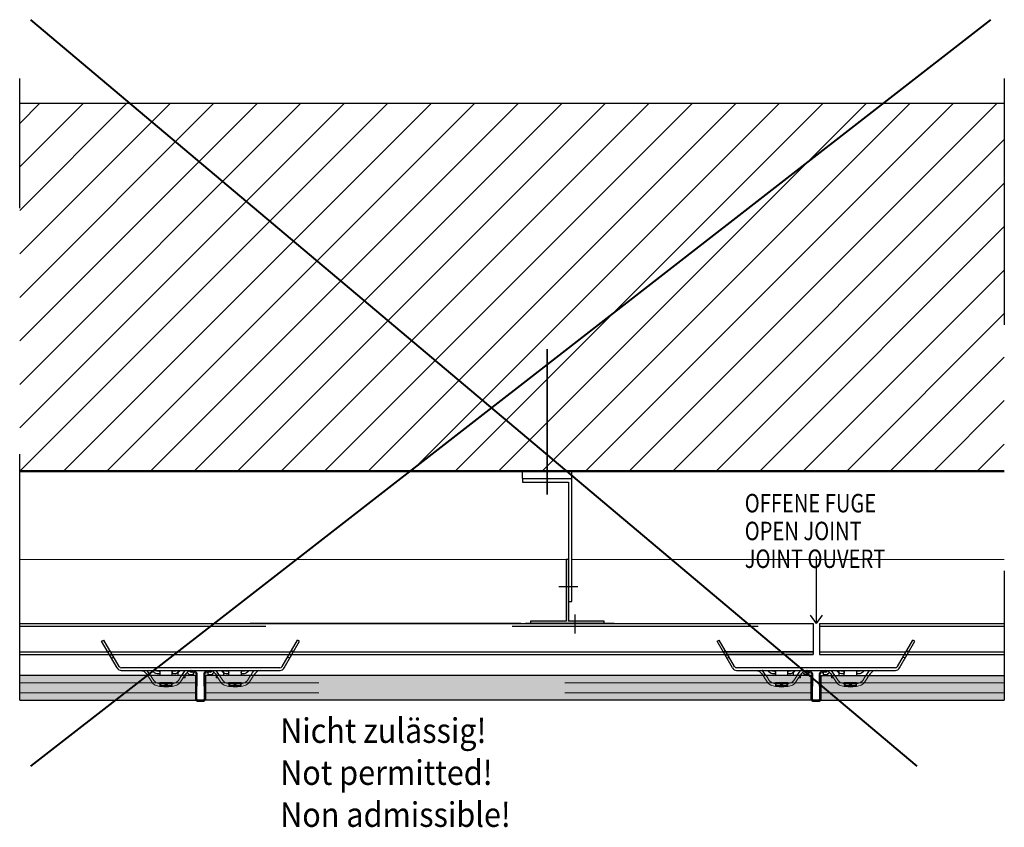
# Model space of a CAD drawing. Units: metres. Extents: x -3.5 to 19, y -4 to -2.5.
# Drawn here: x 1.3 to 1.7, y -3.8 to -3.4 of the extents above; entities that cross this region are included whole.
import ezdxf

# ---------------------------------------------------------------- set-up
doc = ezdxf.new("R2010")
doc.units = ezdxf.units.M
for name, pattern in [('AUSGEZOGEN', [0]), ('STRICHLINIE_S4', [0.04, 0.03, -0.01]), ('STRICHPUNKT2_S5', [0.049999999999999996, 0.035, -0.005, 0.005, -0.005]), ('VERDECKT2_S2', [0.015, 0.01, -0.005])]:
    doc.linetypes.add(name, pattern=pattern)
doc.layers.add('XR$4$TB_503_1', color=7, linetype='AUSGEZOGEN')
doc.styles.add('ARIAL', font='ARIAL.TTF')

# ---------------------------------------------------------------- blocks, each defined once
blk = doc.blocks.new('COMPLEXOBJECT_10')
at = {"layer": 'XR$4$TB_503_1', "color": 7, "linetype": 'AUSGEZOGEN', "lineweight": -3, "transparency": 33554687}
for p, q in [((1.397436375952805, -3.702773732886518), (1.397328416652631, -3.703158888425885)), ((1.397328416652631, -3.703158888425885), (1.399397402508761, -3.703738826249106)), ((1.399505361808935, -3.703353670709738), (1.397436375952805, -3.702773732886518)), ((1.405436375952805, -3.702773732886518), (1.403367390096676, -3.703353670709738)), ((1.40347534939685, -3.703738826249106), (1.405544335252981, -3.703158888425885)), ((1.405544335252981, -3.703158888425885), (1.405436375952805, -3.702773732886518)), ((1.399689416814181, -3.704128576875786), (1.399570672315, -3.714464542711892)), ((1.399970645920596, -3.714469137799205), (1.400089390419775, -3.7041331719631)), ((1.402783361485836, -3.7041331719631), (1.402902105985021, -3.714469137799205)), ((1.403302079590611, -3.714464542711892), (1.40318333509143, -3.704128576875786)), ((1.402502132379421, -3.714873732886518), (1.40037061952619, -3.714873732886518)), ((1.40037061952619, -3.715273732886518), (1.402502132379421, -3.715273732886518))]:
    blk.add_line(p, q, dxfattribs=at)
at = {"layer": 'XR$4$TB_503_1', "color": 7, "linetype": 'AUSGEZOGEN', "lineweight": 25, "transparency": 33554687}
for p, q in [((1.399440476093238, -3.714800709495712), (1.399440476093238, -3.70480070949577)), ((1.403440476093238, -3.70480070949577), (1.403440476093238, -3.714800709495712))]:
    blk.add_line(p, q, dxfattribs=at)
at = {"layer": 'XR$4$TB_503_1', "color": 7, "linetype": 'AUSGEZOGEN', "lineweight": -3, "transparency": 33554687}
for centre, radius, start, end in [((1.39732187072989, -3.703572470188266), 0.0003999999999999988, 74.34178774853807, 89.34178774894397), ((1.399289443208585, -3.704123981788474), 0.0004000000000000003, 359.3417877485945, 74.34178774850746), ((1.399289443208585, -3.704123981788474), 0.0007999999999999994, 359.3417877484993, 74.34178774863854), ((1.403583308697026, -3.704123981788474), 0.0007999999999999991, 105.6582122513462, 180.6582122515009), ((1.403583308697026, -3.704123981788474), 0.0004000000000000006, 105.6582122514619, 180.6582122514058), ((1.40037061952619, -3.714473732886518), 0.0008000000000000003, 179.3417877484993, 270), ((1.40037061952619, -3.714473732886518), 0.0003999999999999981, 179.3417877484037, 270), ((1.402502132379421, -3.714473732886518), 0.0008000000000000007, 270, 0.6582122515007277), ((1.402502132379421, -3.714473732886518), 0.0004, 270, 0.6582122515963207)]:
    blk.add_arc(centre, radius, start, end, dxfattribs=at)
blk = doc.blocks.new('COMPLEXOBJECT_11')
at = {"layer": 'XR$4$TB_503_1', "color": 7, "linetype": 'AUSGEZOGEN', "lineweight": -3, "transparency": 33554687}
for p, q in [((1.647436375952805, -3.702773732886518), (1.647328416652631, -3.703158888425885)), ((1.647328416652631, -3.703158888425885), (1.649397402508761, -3.703738826249106)), ((1.649505361808935, -3.703353670709738), (1.647436375952805, -3.702773732886518)), ((1.655436375952805, -3.702773732886518), (1.653367390096676, -3.703353670709738)), ((1.65347534939685, -3.703738826249106), (1.655544335252981, -3.703158888425885)), ((1.655544335252981, -3.703158888425885), (1.655436375952805, -3.702773732886518)), ((1.649689416814181, -3.704128576875786), (1.649570672315, -3.714464542711892)), ((1.649970645920596, -3.714469137799205), (1.650089390419775, -3.7041331719631)), ((1.652783361485836, -3.7041331719631), (1.652902105985021, -3.714469137799205)), ((1.653302079590611, -3.714464542711892), (1.65318333509143, -3.704128576875786)), ((1.652502132379421, -3.714873732886518), (1.65037061952619, -3.714873732886518)), ((1.65037061952619, -3.715273732886518), (1.652502132379421, -3.715273732886518))]:
    blk.add_line(p, q, dxfattribs=at)
at = {"layer": 'XR$4$TB_503_1', "color": 7, "linetype": 'AUSGEZOGEN', "lineweight": 25, "transparency": 33554687}
for p, q in [((1.649440476093238, -3.714800709495712), (1.649440476093238, -3.70480070949577)), ((1.653440476093238, -3.70480070949577), (1.653440476093238, -3.714800709495712))]:
    blk.add_line(p, q, dxfattribs=at)
at = {"layer": 'XR$4$TB_503_1', "color": 7, "linetype": 'AUSGEZOGEN', "lineweight": -3, "transparency": 33554687}
for centre, radius, start, end in [((1.64732187072989, -3.703572470188266), 0.0003999999999999988, 74.34178774853807, 89.34178774894397), ((1.649289443208585, -3.704123981788474), 0.0004000000000000003, 359.3417877485945, 74.34178774850746), ((1.649289443208585, -3.704123981788474), 0.0007999999999999994, 359.3417877484993, 74.34178774863854), ((1.653583308697026, -3.704123981788474), 0.0007999999999999991, 105.6582122513462, 180.6582122515009), ((1.653583308697026, -3.704123981788474), 0.0004000000000000006, 105.6582122514619, 180.6582122514058), ((1.65037061952619, -3.714473732886518), 0.0008000000000000003, 179.3417877484993, 270), ((1.65037061952619, -3.714473732886518), 0.0003999999999999981, 179.3417877484037, 270), ((1.652502132379421, -3.714473732886518), 0.0008000000000000007, 270, 0.6582122515007277), ((1.652502132379421, -3.714473732886518), 0.0004, 270, 0.6582122515963207)]:
    blk.add_arc(centre, radius, start, end, dxfattribs=at)

msp = doc.modelspace()

# ---------------------------------------------------------------- hatches: boundary and pattern name
at = {"layer": 'XR$4$TB_503_1', "linetype": 'AUSGEZOGEN', "lineweight": -3, "transparency": 33554687}
h = msp.add_hatch(dxfattribs=at)
h.set_pattern_fill('SCHRAFFUR_2', scale=0.005, angle=315, style=0, pattern_type=2)
h.set_pattern_definition([(44.99999999999999, (0, 0), (-0.01767766952966368, 0.01767766952966369), []), (44.99999999999999, (-0.00883883476483184, 0.008838834764831847), (-0.01767766952966368, 0.01767766952966369), [])])
h.paths.add_polyline_path([(1.327940476093238, -3.621700709758019), (1.727940476093238, -3.621700709758019), (1.727940476093238, -3.472200709758019), (1.327940476093238, -3.472200709758019)], flags=0)
for color, points in [(250, [(1.535440476093238, -3.683700709758019), (1.565440476093228, -3.683700709758019), (1.565440476093228, -3.682700709758019), (1.550940476093238, -3.682700709758019), (1.550940476093238, -3.657700709758019), (1.549940476093238, -3.657700709758019), (1.549940476093238, -3.682700709758019), (1.535440476093238, -3.682700709758019)]), (9, [(1.327940476093238, -3.70480070949577), (1.327940476093238, -3.714800709495712), (1.399440476093238, -3.714800709495712), (1.399440476093238, -3.70480070949577)]), (9, [(1.649440476093238, -3.70480070949577), (1.403440476093238, -3.70480070949577), (1.403440476093238, -3.714800709495712), (1.649440476093238, -3.714800709495712)]), (9, [(1.653440476093238, -3.714800709495712), (1.727940476093238, -3.714800709495712), (1.727940476093238, -3.70480070949577), (1.653440476093238, -3.70480070949577)])]:
    msp.add_hatch(color=color, dxfattribs=at).paths.add_polyline_path(points)

# ---------------------------------------------------------------- linework, layer by layer
at = {"layer": 'XR$4$TB_503_1', "color": 7, "linetype": 'AUSGEZOGEN', "lineweight": 40, "transparency": 33554687}
for p, q in [((1.332362926729488, -3.438228168236242), (1.692362926729488, -3.74165799066451)), ((1.722362926729488, -3.438228168236242), (1.332362926729488, -3.74165799066451))]:
    msp.add_line(p, q, dxfattribs=at)
at = {"layer": 'XR$4$TB_503_1', "color": 7, "linetype": 'STRICHPUNKT2_S5', "lineweight": -3, "transparency": 33554687}
for p, q in [((1.327940476093238, -3.714800709495712), (1.327940476093238, -3.462200709758019)), ((1.727940476093238, -3.462200709758019), (1.727940476093238, -3.714800709495712))]:
    msp.add_line(p, q, dxfattribs=at)
at = {"layer": 'XR$4$TB_503_1', "color": 7, "linetype": 'AUSGEZOGEN', "lineweight": -3, "transparency": 33554687}
for p, q in [((1.327940476093238, -3.472200709758019), (1.727940476093238, -3.472200709758019)), ((1.532190476093238, -3.624700709758019), (1.532190476093238, -3.621700709758019)), ((1.552190476093238, -3.624700709758019), (1.552190476093238, -3.621700709758019)), ((1.532190476093238, -3.624700709758019), (1.532190476093238, -3.626200709758019)), ((1.532190476093238, -3.624700709758019), (1.552190476093238, -3.624700709758019)), ((1.532190476093238, -3.626200709758019), (1.550940476093238, -3.626200709758019)), ((1.550940476093238, -3.626200709758019), (1.550940476093238, -3.664700709758019)), ((1.552190476093238, -3.674700709758019), (1.552190476093238, -3.624700709758019)), ((1.549940476093238, -3.657700709758019), (1.549940476093238, -3.682700709758019)), ((1.550940476093238, -3.657700709758019), (1.549940476093238, -3.657700709758019)), ((1.550940476093238, -3.657700709758019), (1.550940476093238, -3.682700709758019)), ((1.651645192014258, -3.683658741626229), (1.651645192014258, -3.65645874162623)), ((1.554690476093238, -3.668702194840749), (1.546940476093238, -3.668702194840749)), ((1.550940476093238, -3.674700709758019), (1.552190476093238, -3.674700709758019)), ((1.553440476093238, -3.679950709758019), (1.553440476093238, -3.687700709758019)), ((1.327940476093238, -3.683700403792749), (1.650343264569348, -3.683700403792749)), ((1.531511058382808, -3.683700709758019), (1.421511058382808, -3.683700709758019)), ((1.536435980364178, -3.683699885541024), (1.533435081218368, -3.683699885541024)), ((1.535440476093238, -3.682700709758019), (1.535440476093238, -3.683700709758019)), ((1.549940476093238, -3.682700709758019), (1.535440476093238, -3.682700709758019)), ((1.535440476093238, -3.683700709758019), (1.565440476093228, -3.683700709758019)), ((1.538936729652358, -3.683699885541024), (1.536435980364178, -3.683699885541024)), ((1.541937628798168, -3.683699885541024), (1.538936729652358, -3.683699885541024)), ((1.560943323388308, -3.683699885541024), (1.541937628798168, -3.683699885541024)), ((1.565440476093228, -3.682700709758019), (1.550940476093238, -3.682700709758019)), ((1.563944222534118, -3.683699885541024), (1.560943323388308, -3.683699885541024)), ((1.566444971822288, -3.683699885541024), (1.563944222534118, -3.683699885541024)), ((1.565440476093228, -3.683700709758019), (1.565440476093228, -3.682700709758019)), ((1.569445870968108, -3.683699885541024), (1.566444971822288, -3.683699885541024)), ((1.651645192014258, -3.683658741626229), (1.649251574208588, -3.680284451876624)), ((1.650343264569348, -3.683700403792749), (1.650343264569348, -3.696200403792749)), ((1.651645192014258, -3.683658741626229), (1.654038809819918, -3.680284451876624)), ((1.652843264569348, -3.683700403792749), (1.652843264569348, -3.696200403792749)), ((1.652843264569348, -3.683700403792749), (1.727940476093238, -3.683700403792749)), ((1.361234415500508, -3.690870301773827), (1.362100440904288, -3.690370301773827)), ((1.367487192250238, -3.701700428792749), (1.361234415500508, -3.690870301773827)), ((1.368353232087778, -3.701200453792748), (1.362100440904288, -3.690370301773827)), ((1.434525852985888, -3.701200453792748), (1.440778644169378, -3.690370301773827)), ((1.435391892823428, -3.701700428792749), (1.441644669573158, -3.690870301773827)), ((1.441644669573158, -3.690870301773827), (1.440778644169378, -3.690370301773827)), ((1.611234415500508, -3.690870301773827), (1.612100440904288, -3.690370301773827)), ((1.617487192250238, -3.701700428792749), (1.611234415500508, -3.690870301773827)), ((1.618353232087778, -3.701200453792748), (1.612100440904288, -3.690370301773827)), ((1.684525852985888, -3.701200453792748), (1.690778644169378, -3.690370301773827)), ((1.685391892823428, -3.701700428792749), (1.691644669573158, -3.690870301773827)), ((1.691644669573158, -3.690870301773827), (1.690778644169378, -3.690370301773827)), ((1.327940476093238, -3.695200403792749), (1.363734458801778, -3.695200403792749)), ((1.363734415500508, -3.69520042879275), (1.364600440904288, -3.694700428792749)), ((1.364889101605128, -3.695200403792749), (1.437989983468538, -3.695200403792749)), ((1.439144669573158, -3.69520042879275), (1.438278644169378, -3.694700428792749)), ((1.439144626271888, -3.695200403792749), (1.650343264569348, -3.695200403792749)), ((1.613734415500508, -3.69520042879275), (1.614600440904288, -3.694700428792749)), ((1.650343264569348, -3.695200403792749), (1.613734458801778, -3.695200403792749)), ((1.614889101605128, -3.695200403792749), (1.650343264569348, -3.695200403792749)), ((1.652843264569348, -3.695200403792749), (1.687989983468538, -3.695200403792749)), ((1.689144669573158, -3.69520042879275), (1.688278644169378, -3.694700428792749)), ((1.689144626271888, -3.695200403792749), (1.727940476093238, -3.695200403792749)), ((1.327940476093238, -3.696200403792749), (1.364311751335938, -3.696200403792749)), ((1.364609415500508, -3.696715973249372), (1.365475440904288, -3.696215973249372)), ((1.365234415500508, -3.697798505004103), (1.366100440904288, -3.697298505004103)), ((1.365466451874318, -3.696200403792749), (1.437412633199348, -3.696200403792749)), ((1.437644669573158, -3.697798505004103), (1.436778644169378, -3.697298505004103)), ((1.438269669573158, -3.696715973249372), (1.437403644169378, -3.696215973249372)), ((1.438567333737728, -3.696200403792749), (1.650343264569348, -3.696200403792749)), ((1.650343264569348, -3.696200403792749), (1.614311751335938, -3.696200403792749)), ((1.614609415500508, -3.696715973249372), (1.615475440904288, -3.696215973249372)), ((1.615234415500508, -3.697798505004103), (1.616100440904288, -3.697298505004103)), ((1.615466451874318, -3.696200403792749), (1.650343264569348, -3.696200403792749)), ((1.652843264569348, -3.696200403792749), (1.687412633199348, -3.696200403792749)), ((1.687644669573158, -3.697798505004103), (1.686778644169378, -3.697298505004103)), ((1.688269669573158, -3.696715973249372), (1.687403644169378, -3.696215973249372)), ((1.688567333737728, -3.696200403792749), (1.727940476093238, -3.696200403792749)), ((1.368354045072228, -3.701200466292748), (1.368353440807218, -3.701200815165312)), ((1.369172630701298, -3.702699885541023), (1.395190476093238, -3.702699885541023)), ((1.433626120304828, -3.701699885541023), (1.369252964768838, -3.701699885541023)), ((1.383435081218368, -3.702700185256294), (1.386435980364178, -3.702700185256294)), ((1.384939614411828, -3.702741863084919), (1.384939614411828, -3.704900709495753)), ((1.386435980364178, -3.702700185256294), (1.388936729652358, -3.702700185256294)), ((1.388936729652358, -3.702700185256294), (1.391937628798168, -3.702700185256294)), ((1.389939614411828, -3.704900709495753), (1.389939614411828, -3.702741863084919)), ((1.391937628798168, -3.702700185256294), (1.410943323388308, -3.702700185256294)), ((1.392189614411828, -3.702699885541023), (1.392189614411828, -3.704900709495753)), ((1.398564614411828, -3.703450410042748), (1.397576546918348, -3.703450410042748)), ((1.398564614411828, -3.704450709758019), (1.398564614411828, -3.703450410042748)), ((1.404316337774638, -3.703450410042748), (1.404316337774638, -3.704450709758019)), ((1.405304405268118, -3.703450410042748), (1.404316337774638, -3.703450410042748)), ((1.407690476093238, -3.702699885541023), (1.433706454372368, -3.702699885541023)), ((1.410691337774638, -3.702699885541023), (1.410691337774638, -3.704900709495753)), ((1.410943323388308, -3.702700185256294), (1.413944222534118, -3.702700185256294)), ((1.412941337774638, -3.704900709495753), (1.412941337774638, -3.702741863084919)), ((1.413944222534118, -3.702700185256294), (1.416444971822288, -3.702700185256294)), ((1.416444971822288, -3.702700185256294), (1.419445870968108, -3.702700185256294)), ((1.417941337774638, -3.702741863084919), (1.417941337774638, -3.704900709495753)), ((1.434525040001438, -3.701200466292748), (1.434525644266448, -3.701200815165312)), ((1.618354045072228, -3.701200466292748), (1.618353440807218, -3.701200815165312)), ((1.619172630701298, -3.702699885541023), (1.645190476093238, -3.702699885541023)), ((1.683693534859008, -3.701699885541023), (1.619185550214288, -3.701699885541023)), ((1.633435081218368, -3.702700185256294), (1.636435980364178, -3.702700185256294)), ((1.634939614411828, -3.702741863084919), (1.634939614411828, -3.704900709495753)), ((1.636435980364178, -3.702700185256294), (1.638936729652358, -3.702700185256294)), ((1.638936729652358, -3.702700185256294), (1.641937628798168, -3.702700185256294)), ((1.639939614411828, -3.704900709495753), (1.639939614411828, -3.702741863084919)), ((1.641937628798168, -3.702700185256294), (1.660943323388308, -3.702700185256294)), ((1.642189614411828, -3.702699885541023), (1.642189614411828, -3.704900709495753)), ((1.648564614411828, -3.703450410042748), (1.647576546918348, -3.703450410042748)), ((1.648564614411828, -3.704450709758019), (1.648564614411828, -3.703450410042748)), ((1.654316337774638, -3.703450410042748), (1.654316337774638, -3.704450709758019)), ((1.655304405268118, -3.703450410042748), (1.654316337774638, -3.703450410042748)), ((1.657690476093238, -3.702699885541023), (1.683706454372368, -3.702699885541023)), ((1.660691337774638, -3.702699885541023), (1.660691337774638, -3.704900709495753)), ((1.660943323388308, -3.702700185256294), (1.663944222534118, -3.702700185256294)), ((1.662941337774638, -3.704900709495753), (1.662941337774638, -3.702741863084919)), ((1.663944222534118, -3.702700185256294), (1.666444971822288, -3.702700185256294)), ((1.666444971822288, -3.702700185256294), (1.669445870968108, -3.702700185256294)), ((1.667941337774638, -3.702741863084919), (1.667941337774638, -3.704900709495753)), ((1.684525040001438, -3.701200466292748), (1.684525644266448, -3.701200815165312)), ((1.379457505197828, -3.70407845042025), (1.379921764055038, -3.70480070949577)), ((1.395415054961068, -3.70407845042025), (1.394950796103858, -3.70480070949577)), ((1.395188602872798, -3.70480070949577), (1.395188602872798, -3.704504931842854)), ((1.395188602872798, -3.704896620606974), (1.395188602872798, -3.70480070949577)), ((1.397576546918348, -3.704450709758019), (1.398564614411828, -3.704450709758019)), ((1.404316337774638, -3.704450709758019), (1.405304405268118, -3.704450709758019)), ((1.407465897225398, -3.70407845042025), (1.407930156082608, -3.70480070949577)), ((1.407692349313678, -3.704504931842854), (1.407692349313678, -3.704430747578154)), ((1.407692349313678, -3.704504931842854), (1.407692349313678, -3.70480070949577)), ((1.407692349313678, -3.70480070949577), (1.407692349313678, -3.704896620606974)), ((1.423423446988648, -3.70407845042025), (1.422959188131438, -3.70480070949577)), ((1.629457505197828, -3.70407845042025), (1.629921764055038, -3.70480070949577)), ((1.645415054961068, -3.70407845042025), (1.644950796103858, -3.70480070949577)), ((1.645188602872798, -3.70480070949577), (1.645188602872798, -3.704504931842854)), ((1.645188602872798, -3.704896620606974), (1.645188602872798, -3.70480070949577)), ((1.647576546918348, -3.704450709758019), (1.648564614411828, -3.704450709758019)), ((1.654316337774638, -3.704450709758019), (1.655304405268118, -3.704450709758019)), ((1.657465897225398, -3.70407845042025), (1.657930156082609, -3.70480070949577)), ((1.657692349313678, -3.704504931842854), (1.657692349313678, -3.704430747578154)), ((1.657692349313678, -3.704504931842854), (1.657692349313678, -3.70480070949577)), ((1.657692349313678, -3.70480070949577), (1.657692349313678, -3.704896620606974)), ((1.673423446988648, -3.70407845042025), (1.672959188131438, -3.70480070949577))]:
    msp.add_line(p, q, dxfattribs=at)
at = {"layer": 'XR$4$TB_503_1', "color": 7, "linetype": 'STRICHPUNKT2_S5', "lineweight": 35, "transparency": 33554687}
msp.add_line((1.542190476093238, -3.631200709758019), (1.542190476093238, -3.572200709758019), dxfattribs=at)
at = {"layer": 'XR$4$TB_503_1', "color": 7, "linetype": 'AUSGEZOGEN', "lineweight": 50, "transparency": 33554687}
msp.add_line((1.327940476093238, -3.621700709758019), (1.727940476093238, -3.621700709758019), dxfattribs=at)
at = {"layer": 'XR$4$TB_503_1', "color": 7, "linetype": 'AUSGEZOGEN', "lineweight": 13, "transparency": 33554687}
for p, q in [((1.327940476093238, -3.657700709758019), (1.549940476093238, -3.657700709758019)), ((1.552190476093238, -3.657700709758019), (1.727940476093238, -3.657700709758019)), ((1.383435081218368, -3.707799789438939), (1.382411158662548, -3.706823568526329)), ((1.383481419632688, -3.707825997671674), (1.383435081218368, -3.707799789438939)), ((1.384935530791268, -3.708201833690284), (1.383481419632688, -3.707825997671674)), ((1.384935530791268, -3.707676676339763), (1.384935530791268, -3.708201833690284)), ((1.389937029367628, -3.707676676339763), (1.384935530791268, -3.707676676339763)), ((1.389937029367628, -3.708201833690284), (1.389937029367628, -3.707676676339763)), ((1.389937029367628, -3.708201833690284), (1.391391140526218, -3.707825997671674)), ((1.391391140526218, -3.707825997671674), (1.391437478940528, -3.707799789438944)), ((1.391437478940528, -3.707799789438944), (1.392461401496348, -3.706823568526329)), ((1.394358498021638, -3.705722162384944), (1.395188602872798, -3.705722162384944)), ((1.395188602872798, -3.704896620606974), (1.395188602872798, -3.705722162384944)), ((1.407692349313678, -3.705722162384944), (1.407692349313678, -3.704896620606974)), ((1.407692349313678, -3.705722162384944), (1.408522454164828, -3.705722162384944)), ((1.411443473245938, -3.707799789438939), (1.410419550690128, -3.706823568526329)), ((1.411489811660258, -3.707825997671674), (1.411443473245938, -3.707799789438939)), ((1.412943922818848, -3.708201833690284), (1.411489811660258, -3.707825997671674)), ((1.412943922818848, -3.707676676339763), (1.412943922818848, -3.708201833690284)), ((1.417945421395198, -3.707676676339763), (1.412943922818848, -3.707676676339763)), ((1.417945421395198, -3.708201833690284), (1.417945421395198, -3.707676676339763)), ((1.419399532553788, -3.707825997671674), (1.417945421395198, -3.708201833690284)), ((1.419399532553788, -3.707825997671674), (1.419445870968098, -3.707799789438944)), ((1.419445870968098, -3.707799789438944), (1.420469793523918, -3.706823568526329)), ((1.633435081218368, -3.707799789438939), (1.632411158662548, -3.706823568526329)), ((1.633481419632688, -3.707825997671674), (1.633435081218368, -3.707799789438939)), ((1.634935530791268, -3.708201833690284), (1.633481419632688, -3.707825997671674)), ((1.634935530791268, -3.707676676339763), (1.634935530791268, -3.708201833690284)), ((1.639937029367628, -3.707676676339763), (1.634935530791268, -3.707676676339763)), ((1.639937029367628, -3.708201833690284), (1.639937029367628, -3.707676676339763)), ((1.639937029367628, -3.708201833690284), (1.641391140526218, -3.707825997671674)), ((1.641391140526218, -3.707825997671674), (1.641437478940528, -3.707799789438944)), ((1.641437478940528, -3.707799789438944), (1.642461401496348, -3.706823568526329)), ((1.644358498021638, -3.705722162384944), (1.645188602872798, -3.705722162384944)), ((1.645188602872798, -3.704896620606974), (1.645188602872798, -3.705722162384944)), ((1.657692349313678, -3.705722162384944), (1.657692349313678, -3.704896620606974)), ((1.657692349313678, -3.705722162384944), (1.658522454164828, -3.705722162384944)), ((1.661443473245938, -3.707799789438939), (1.660419550690128, -3.706823568526329)), ((1.661489811660258, -3.707825997671674), (1.661443473245938, -3.707799789438939)), ((1.662943922818848, -3.708201833690284), (1.661489811660258, -3.707825997671674)), ((1.662943922818848, -3.707676676339763), (1.662943922818848, -3.708201833690284)), ((1.667945421395198, -3.707676676339763), (1.662943922818848, -3.707676676339763)), ((1.667945421395198, -3.708201833690284), (1.667945421395198, -3.707676676339763)), ((1.669399532553788, -3.707825997671674), (1.667945421395198, -3.708201833690284)), ((1.669399532553788, -3.707825997671674), (1.669445870968098, -3.707799789438944)), ((1.669445870968098, -3.707799789438944), (1.670469793523918, -3.706823568526329)), ((1.383435081218368, -3.708910145161984), (1.384935530791268, -3.709202133405554)), ((1.384935530791268, -3.709202133405554), (1.383435081218368, -3.708910145161984)), ((1.384935530791268, -3.709202133405554), (1.384935530791268, -3.708201833690284)), ((1.384935530791268, -3.708201833690284), (1.387436280079448, -3.708201833690284)), ((1.389937029367628, -3.708802013519444), (1.384935530791268, -3.708802013519444)), ((1.387436280079448, -3.709202133405554), (1.384935530791268, -3.709202133405554)), ((1.387949094014328, -3.709452208334369), (1.386923466144578, -3.709452208334369)), ((1.387237350611258, -3.708451908619099), (1.387635209547638, -3.708451908619099)), ((1.387436280079448, -3.708201833690284), (1.389937029367628, -3.708201833690284)), ((1.389937029367628, -3.709202133405554), (1.387436280079448, -3.709202133405554)), ((1.389937029367628, -3.708201833690284), (1.389937029367628, -3.709202133405554)), ((1.391437478935398, -3.708910145164064), (1.389937029367628, -3.709202133405554)), ((1.391437478935398, -3.708910145164064), (1.389937029367628, -3.709202133405554)), ((1.412943922818848, -3.709202133405554), (1.411443473245938, -3.708910145161984)), ((1.411443473245938, -3.708910145161984), (1.412943922818848, -3.709202133405554)), ((1.412943922818848, -3.709202133405554), (1.412943922818848, -3.708201833690284)), ((1.412943922818848, -3.708201833690284), (1.415444672107028, -3.708201833690284)), ((1.417945421395198, -3.708802013519444), (1.412943922818848, -3.708802013519444)), ((1.415444672107028, -3.709202133405554), (1.412943922818848, -3.709202133405554)), ((1.415957486041898, -3.709452208334369), (1.414931858172148, -3.709452208334369)), ((1.415245742638828, -3.708451908619099), (1.415643601575218, -3.708451908619099)), ((1.415444672107028, -3.708201833690284), (1.417945421395198, -3.708201833690284)), ((1.417945421395198, -3.709202133405554), (1.415444672107028, -3.709202133405554)), ((1.417945421395198, -3.708201833690284), (1.417945421395198, -3.709202133405554)), ((1.419445870962968, -3.708910145164064), (1.417945421395198, -3.709202133405554)), ((1.419445870962968, -3.708910145164064), (1.417945421395198, -3.709202133405554)), ((1.633435081218368, -3.708910145161984), (1.634935530791268, -3.709202133405554)), ((1.634935530791268, -3.709202133405554), (1.633435081218368, -3.708910145161984)), ((1.634935530791268, -3.709202133405554), (1.634935530791268, -3.708201833690284)), ((1.634935530791268, -3.708201833690284), (1.637436280079448, -3.708201833690284)), ((1.639937029367628, -3.708802013519444), (1.634935530791268, -3.708802013519444)), ((1.637436280079448, -3.709202133405554), (1.634935530791268, -3.709202133405554)), ((1.637949094014328, -3.709452208334369), (1.636923466144578, -3.709452208334369)), ((1.637237350611258, -3.708451908619099), (1.637635209547638, -3.708451908619099)), ((1.637436280079448, -3.708201833690284), (1.639937029367628, -3.708201833690284)), ((1.639937029367628, -3.709202133405554), (1.637436280079448, -3.709202133405554)), ((1.639937029367628, -3.708201833690284), (1.639937029367628, -3.709202133405554)), ((1.641437478935398, -3.708910145164064), (1.639937029367628, -3.709202133405554)), ((1.641437478935398, -3.708910145164064), (1.639937029367628, -3.709202133405554)), ((1.662943922818848, -3.709202133405554), (1.661443473245938, -3.708910145161984)), ((1.661443473245938, -3.708910145161984), (1.662943922818848, -3.709202133405554)), ((1.662943922818848, -3.709202133405554), (1.662943922818848, -3.708201833690284)), ((1.662943922818848, -3.708201833690284), (1.665444672107028, -3.708201833690284)), ((1.667945421395198, -3.708802013519444), (1.662943922818848, -3.708802013519444)), ((1.665444672107028, -3.709202133405554), (1.662943922818848, -3.709202133405554)), ((1.665957486041898, -3.709452208334369), (1.664931858172148, -3.709452208334369)), ((1.665245742638828, -3.708451908619099), (1.665643601575218, -3.708451908619099)), ((1.665444672107028, -3.708201833690284), (1.667945421395198, -3.708201833690284)), ((1.667945421395198, -3.709202133405554), (1.665444672107028, -3.709202133405554)), ((1.667945421395198, -3.708201833690284), (1.667945421395198, -3.709202133405554)), ((1.669445870962968, -3.708910145164064), (1.667945421395198, -3.709202133405554)), ((1.669445870962968, -3.708910145164064), (1.667945421395198, -3.709202133405554))]:
    msp.add_line(p, q, dxfattribs=at)
at = {"layer": 'XR$4$TB_503_1', "color": 7, "linetype": 'VERDECKT2_S2', "lineweight": -3, "transparency": 33554687}
for p, q in [((1.327940476093238, -3.684700403792749), (1.650343264569348, -3.684700403792749)), ((1.652843264569348, -3.684700403792749), (1.727940476093238, -3.684700403792749))]:
    msp.add_line(p, q, dxfattribs=at)
at = {"layer": 'XR$4$TB_503_1', "color": 7, "linetype": 'VERDECKT2_S2', "lineweight": 13, "transparency": 33554687}
for p, q in [((1.364889101605128, -3.695200403792749), (1.363734458801778, -3.695200403792749)), ((1.437989983468538, -3.695200403792749), (1.439144626271888, -3.695200403792749)), ((1.614889101605128, -3.695200403792749), (1.613734458801778, -3.695200403792749)), ((1.687989983468538, -3.695200403792749), (1.689144626271888, -3.695200403792749)), ((1.364311751335938, -3.696200403792749), (1.365475440904288, -3.696200403792749)), ((1.438567333737728, -3.696200403792749), (1.437403644169378, -3.696200403792749)), ((1.614311751335938, -3.696200403792749), (1.615466451874318, -3.696200403792749)), ((1.688567333737728, -3.696200403792749), (1.687412633199348, -3.696200403792749)), ((1.327940476093238, -3.707803450426245), (1.399440476093238, -3.707803450426245)), ((1.649440476093238, -3.707803450426245), (1.403440476093238, -3.707803450426245)), ((1.653440476093238, -3.707803450426245), (1.727940476093238, -3.707803450426245)), ((1.327940476093238, -3.711800709495741), (1.399440476093238, -3.711800709495741)), ((1.649440476093238, -3.711800709495741), (1.403440476093238, -3.711800709495741)), ((1.653440476093238, -3.711800709495741), (1.727940476093238, -3.711800709495741))]:
    msp.add_line(p, q, dxfattribs=at)
at = {"layer": 'XR$4$TB_503_1', "color": 7, "linetype": 'AUSGEZOGEN', "lineweight": 25, "transparency": 33554687}
for p, q in [((1.399440476093238, -3.70480070949577), (1.327940476093238, -3.70480070949577)), ((1.395188602872798, -3.704504931842854), (1.395188602872798, -3.704430747578154)), ((1.399440476093238, -3.714800709495712), (1.399440476093238, -3.70480070949577)), ((1.649440476093238, -3.70480070949577), (1.403440476093238, -3.70480070949577)), ((1.403440476093238, -3.70480070949577), (1.403440476093238, -3.714800709495712)), ((1.645188602872798, -3.704504931842854), (1.645188602872798, -3.704430747578154)), ((1.649440476093238, -3.714800709495712), (1.649440476093238, -3.70480070949577)), ((1.653440476093238, -3.70480070949577), (1.727940476093238, -3.70480070949577)), ((1.653440476093238, -3.70480070949577), (1.653440476093238, -3.714800709495712)), ((1.327940476093238, -3.714800709495712), (1.399440476093238, -3.714800709495712)), ((1.649440476093238, -3.714800709495712), (1.403440476093238, -3.714800709495712)), ((1.653440476093238, -3.714800709495712), (1.727940476093238, -3.714800709495712))]:
    msp.add_line(p, q, dxfattribs=at)
at = {"layer": 'XR$4$TB_503_1', "color": 7, "linetype": 'STRICHLINIE_S4', "lineweight": 13, "transparency": 33554687}
for p, q in [((1.391391140526218, -3.707825997671674), (1.389937029367628, -3.708201833690284)), ((1.641391140526218, -3.707825997671674), (1.639937029367628, -3.708201833690284))]:
    msp.add_line(p, q, dxfattribs=at)
at = {"layer": 'XR$4$TB_503_1', "color": 7, "linetype": 'AUSGEZOGEN', "lineweight": -3, "transparency": 33554687}
for points in [[(1.376933133069108, -3.702700185256294), (1.378387244227698, -3.703076021274904), (1.379457505197828, -3.70407845042025)], [(1.380298962574068, -3.703537572426294), (1.379653786831118, -3.702768614997209), (1.379558590995288, -3.702700185256294)], [(1.381110890858868, -3.70480070949577), (1.380836250896708, -3.704373445261414), (1.380298962574068, -3.703537572426294)], [(1.383406797662348, -3.702804513585699), (1.383598963852528, -3.70286137884703), (1.383856012636338, -3.702911968454889), (1.383983134181418, -3.70292434400247), (1.384080265579878, -3.702927320167899), (1.384183334727538, -3.702923666929824), (1.384216703755998, -3.702920855118544)], [(1.390655856367678, -3.702920855019249), (1.390719273626028, -3.702925498870114), (1.390817596568188, -3.702927119490814), (1.390918499948878, -3.702922329194764), (1.391064303868978, -3.702905029083614), (1.391325916841128, -3.702847374162814), (1.391465762277398, -3.70280451301159)], [(1.393761669300028, -3.70480070949577), (1.394036309262188, -3.704373445261414), (1.394573597584828, -3.703537572426294)], [(1.394573597584828, -3.703537572426294), (1.395218773327778, -3.702768614997209), (1.395313969163608, -3.702700185256294)], [(1.397939427089788, -3.702700185256294), (1.396485315931198, -3.703076021274904), (1.395415054961068, -3.70407845042025)], [(1.404941525096678, -3.702700185256294), (1.406395636255268, -3.703076021274904), (1.407465897225398, -3.70407845042025)], [(1.409119282886438, -3.70480070949577), (1.408844642924288, -3.704373445261414), (1.407769092883988, -3.702700185256294)], [(1.411415189689918, -3.702804513585699), (1.411607355880108, -3.70286137884703), (1.411864404663908, -3.702911968454889), (1.411991526208988, -3.70292434400247), (1.412088657607458, -3.702927320167899), (1.412191726755118, -3.702923666929824), (1.412225095783568, -3.702920855118544)], [(1.418664248395248, -3.702920855019249), (1.418727665653598, -3.702925498870114), (1.418825988595758, -3.702927119490814), (1.418926891976448, -3.702922329194764), (1.419072695896558, -3.702905029083614), (1.419334308868708, -3.702847374162814), (1.419474154304978, -3.70280451301159)], [(1.421770061327598, -3.70480070949577), (1.422044701289758, -3.704373445261414), (1.422581989612408, -3.703537572426294)], [(1.422581989612408, -3.703537572426294), (1.423227165355348, -3.702768614997209), (1.423322361191178, -3.702700185256294)], [(1.425947819117358, -3.702700185256294), (1.424493707958778, -3.703076021274904), (1.423423446988648, -3.70407845042025)], [(1.626933133069108, -3.702700185256294), (1.628387244227698, -3.703076021274904), (1.629457505197828, -3.70407845042025)], [(1.630298962574068, -3.703537572426294), (1.629653786831118, -3.702768614997209), (1.629558590995288, -3.702700185256294)], [(1.631110890858868, -3.70480070949577), (1.630836250896708, -3.704373445261414), (1.630298962574068, -3.703537572426294)], [(1.633406797662348, -3.702804513585699), (1.633598963852528, -3.70286137884703), (1.633856012636338, -3.702911968454889), (1.633983134181418, -3.70292434400247), (1.634080265579878, -3.702927320167899), (1.634183334727538, -3.702923666929824), (1.634216703755998, -3.702920855118544)], [(1.640655856367678, -3.702920855019249), (1.640719273626028, -3.702925498870114), (1.640817596568188, -3.702927119490814), (1.640918499948878, -3.702922329194764), (1.641064303868978, -3.702905029083614), (1.641325916841128, -3.702847374162814), (1.641465762277398, -3.70280451301159)], [(1.643761669300028, -3.70480070949577), (1.644036309262188, -3.704373445261414), (1.644573597584828, -3.703537572426294)], [(1.644573597584828, -3.703537572426294), (1.645218773327778, -3.702768614997209), (1.645313969163609, -3.702700185256294)], [(1.647939427089788, -3.702700185256294), (1.646485315931198, -3.703076021274904), (1.645415054961068, -3.70407845042025)], [(1.654941525096678, -3.702700185256294), (1.656395636255268, -3.703076021274904), (1.657465897225398, -3.70407845042025)], [(1.659119282886438, -3.70480070949577), (1.658844642924288, -3.704373445261414), (1.657769092883988, -3.702700185256294)], [(1.661415189689918, -3.702804513585699), (1.661607355880108, -3.70286137884703), (1.661864404663908, -3.702911968454889), (1.661991526208988, -3.70292434400247), (1.662088657607458, -3.702927320167899), (1.662191726755118, -3.702923666929824), (1.662225095783568, -3.702920855118544)], [(1.668664248395248, -3.702920855019249), (1.668727665653598, -3.702925498870114), (1.668825988595758, -3.702927119490814), (1.668926891976448, -3.702922329194764), (1.669072695896558, -3.702905029083614), (1.669334308868708, -3.702847374162814), (1.669474154304978, -3.70280451301159)], [(1.671770061327598, -3.70480070949577), (1.672044701289758, -3.704373445261414), (1.672581989612408, -3.703537572426294)], [(1.672581989612408, -3.703537572426294), (1.673227165355348, -3.702768614997209), (1.673322361191178, -3.702700185256294)], [(1.675947819117358, -3.702700185256294), (1.674493707958778, -3.703076021274904), (1.673423446988648, -3.70407845042025)]]:
    msp.add_lwpolyline(points, dxfattribs=at)
for points in [[(1.384323351133268, -3.702949853936479), (1.384623196774968, -3.703070642752039), (1.384812740135778, -3.703213514418019), (1.384935248829098, -3.703526761527229), (1.384808386329128, -3.703848595584674), (1.384571754001948, -3.704052713764264), (1.384296532430428, -3.704157978169614), (1.384149694215018, -3.704178747774039), (1.384067853486718, -3.704181688405424), (1.383999207452208, -3.704179832325989), (1.383918591398178, -3.704172957330184), (1.383776567845848, -3.704149508192829), (1.383292348646748, -3.703980678814699), (1.382773382795088, -3.703691220615594), (1.382277800704268, -3.703340222160759), (1.382011652115338, -3.703096680411669), (1.381934913772818, -3.702940405698774), (1.382021610955258, -3.702848932333789), (1.382233221289898, -3.70280215471292), (1.382469040978008, -3.702784751380664), (1.382614940918198, -3.702780743334194), (1.382718504709188, -3.702779877423849), (1.382821511298108, -3.702780345544734), (1.382962781053928, -3.702782894938209), (1.383282843492988, -3.702796320499454), (1.383818192078338, -3.7028466637658), (1.384323351133268, -3.702949853936479)], [(1.391484373127078, -3.702803157800119), (1.391688229923038, -3.702791047651623), (1.391945497512898, -3.702782051766), (1.392074953941048, -3.702780127572754), (1.392175326162868, -3.702779939595595), (1.392283509321508, -3.702781195394668), (1.392449161775518, -3.702786845531834), (1.392792905450298, -3.702829607298729), (1.392933277686988, -3.702919800795724), (1.392869639326778, -3.70308623954904), (1.392575451937678, -3.703355469132939), (1.392070097753348, -3.703709641884679), (1.391598486238898, -3.703972098177809), (1.391174990069928, -3.704130728160139), (1.391038421186928, -3.704160674814484), (1.390925766482268, -3.704175918870855), (1.390851885346668, -3.704180820009299), (1.390782758193858, -3.704181465341364), (1.390689997709218, -3.704175895209634), (1.390493042477058, -3.704136365334719), (1.390176572532058, -3.703965340636624), (1.389955184696248, -3.703638394527089), (1.389985600155588, -3.703316517049764), (1.390218614834298, -3.703088298104454), (1.390586771430348, -3.702939044913179), (1.391030937878648, -3.7028499230941), (1.391484373127078, -3.702803157800119)], [(1.412331743160838, -3.702949853936479), (1.412631588802548, -3.703070642752039), (1.412821132163348, -3.703213514418019), (1.412943640856668, -3.703526761527234), (1.412816778356698, -3.703848595584674), (1.412580146029518, -3.704052713764264), (1.412304924457998, -3.704157978169614), (1.412158086242588, -3.704178747774039), (1.412076245514298, -3.704181688405424), (1.412007599479778, -3.704179832325989), (1.411926983425758, -3.704172957330184), (1.411784959873418, -3.704149508192829), (1.411300740674318, -3.703980678814699), (1.410781774822658, -3.703691220615594), (1.410286192731838, -3.703340222160759), (1.410020044142918, -3.703096680411669), (1.409943305800388, -3.702940405698774), (1.410030002982828, -3.702848932333789), (1.410241613317468, -3.70280215471292), (1.410477433005588, -3.702784751380664), (1.410623332945768, -3.702780743334194), (1.410726896736758, -3.702779877423849), (1.410829903325678, -3.702780345544734), (1.410971173081498, -3.702782894938209), (1.411291235520558, -3.702796320499454), (1.411826584105908, -3.7028466637658), (1.412331743160838, -3.702949853936479)], [(1.419492765154648, -3.702803157800119), (1.419696621950608, -3.702791047651623), (1.419953889540468, -3.702782051766), (1.420083345968628, -3.702780127572754), (1.420183718190438, -3.702779939595595), (1.420291901349078, -3.702781195394668), (1.420457553803088, -3.702786845531834), (1.420801297477868, -3.702829607298729), (1.420941669714558, -3.702919800795724), (1.420878031354348, -3.70308623954904), (1.420583843965248, -3.703355469132934), (1.420078489780928, -3.703709641884674), (1.419606878266478, -3.703972098177809), (1.419183382097498, -3.704130728160134), (1.419046813214508, -3.704160674814484), (1.418934158509838, -3.704175918870855), (1.418860277374248, -3.704180820009299), (1.418791150221438, -3.704181465341364), (1.418698389736788, -3.704175895209634), (1.418501434504628, -3.704136365334719), (1.418184964559638, -3.703965340636624), (1.417963576723818, -3.703638394527089), (1.417993992183158, -3.703316517049764), (1.418227006861868, -3.703088298104454), (1.418595163457928, -3.702939044913179), (1.419039329906228, -3.7028499230941), (1.419492765154648, -3.702803157800119)], [(1.634323351133268, -3.702949853936479), (1.634623196774968, -3.703070642752039), (1.634812740135778, -3.703213514418019), (1.634935248829098, -3.703526761527229), (1.634808386329128, -3.703848595584674), (1.634571754001948, -3.704052713764264), (1.634296532430428, -3.704157978169614), (1.634149694215018, -3.704178747774039), (1.634067853486718, -3.704181688405424), (1.633999207452208, -3.704179832325989), (1.633918591398178, -3.704172957330184), (1.633776567845848, -3.704149508192829), (1.633292348646748, -3.703980678814699), (1.632773382795088, -3.703691220615594), (1.632277800704268, -3.703340222160759), (1.632011652115338, -3.703096680411669), (1.631934913772818, -3.702940405698774), (1.632021610955258, -3.702848932333789), (1.632233221289898, -3.70280215471292), (1.632469040978008, -3.702784751380664), (1.632614940918198, -3.702780743334194), (1.632718504709188, -3.702779877423849), (1.632821511298108, -3.702780345544734), (1.632962781053928, -3.702782894938209), (1.633282843492988, -3.702796320499454), (1.633818192078338, -3.7028466637658), (1.634323351133268, -3.702949853936479)], [(1.641484373127078, -3.702803157800119), (1.641688229923038, -3.702791047651623), (1.641945497512898, -3.702782051766), (1.642074953941048, -3.702780127572754), (1.642175326162868, -3.702779939595595), (1.642283509321508, -3.702781195394668), (1.642449161775518, -3.702786845531834), (1.642792905450298, -3.702829607298729), (1.642933277686988, -3.702919800795724), (1.642869639326778, -3.70308623954904), (1.642575451937678, -3.703355469132939), (1.642070097753348, -3.703709641884679), (1.641598486238898, -3.703972098177809), (1.641174990069928, -3.704130728160139), (1.641038421186928, -3.704160674814484), (1.640925766482268, -3.704175918870855), (1.640851885346668, -3.704180820009299), (1.640782758193858, -3.704181465341364), (1.640689997709218, -3.704175895209634), (1.640493042477058, -3.704136365334719), (1.640176572532058, -3.703965340636624), (1.639955184696248, -3.703638394527089), (1.639985600155588, -3.703316517049764), (1.640218614834298, -3.703088298104454), (1.640586771430348, -3.702939044913179), (1.641030937878648, -3.7028499230941), (1.641484373127078, -3.702803157800119)], [(1.662331743160838, -3.702949853936479), (1.662631588802548, -3.703070642752039), (1.662821132163348, -3.703213514418019), (1.662943640856668, -3.703526761527234), (1.662816778356698, -3.703848595584674), (1.662580146029518, -3.704052713764264), (1.662304924457998, -3.704157978169614), (1.662158086242588, -3.704178747774039), (1.662076245514298, -3.704181688405424), (1.662007599479778, -3.704179832325989), (1.661926983425758, -3.704172957330184), (1.661784959873418, -3.704149508192829), (1.661300740674318, -3.703980678814699), (1.660781774822658, -3.703691220615594), (1.660286192731838, -3.703340222160759), (1.660020044142918, -3.703096680411669), (1.659943305800388, -3.702940405698774), (1.660030002982828, -3.702848932333789), (1.660241613317468, -3.70280215471292), (1.660477433005588, -3.702784751380664), (1.660623332945768, -3.702780743334194), (1.660726896736758, -3.702779877423849), (1.660829903325678, -3.702780345544734), (1.660971173081498, -3.702782894938209), (1.661291235520558, -3.702796320499454), (1.661826584105908, -3.7028466637658), (1.662331743160838, -3.702949853936479)], [(1.669492765154648, -3.702803157800119), (1.669696621950608, -3.702791047651623), (1.669953889540468, -3.702782051766), (1.670083345968628, -3.702780127572754), (1.670183718190438, -3.702779939595595), (1.670291901349078, -3.702781195394668), (1.670457553803088, -3.702786845531834), (1.670801297477868, -3.702829607298729), (1.670941669714558, -3.702919800795724), (1.670878031354348, -3.70308623954904), (1.670583843965248, -3.703355469132934), (1.670078489780928, -3.703709641884674), (1.669606878266478, -3.703972098177809), (1.669183382097498, -3.704130728160134), (1.669046813214508, -3.704160674814484), (1.668934158509838, -3.704175918870855), (1.668860277374248, -3.704180820009299), (1.668791150221438, -3.704181465341364), (1.668698389736788, -3.704175895209634), (1.668501434504629, -3.704136365334719), (1.668184964559638, -3.703965340636624), (1.667963576723818, -3.703638394527089), (1.667993992183158, -3.703316517049764), (1.668227006861868, -3.703088298104454), (1.668595163457928, -3.702939044913179), (1.669039329906228, -3.7028499230941), (1.669492765154648, -3.702803157800119)]]:
    msp.add_lwpolyline(points, close=True, dxfattribs=at)
at = {"layer": 'XR$4$TB_503_1', "color": 7, "linetype": 'AUSGEZOGEN', "lineweight": 13, "transparency": 33554687}
for points in [[(1.379921764055038, -3.70480070949577), (1.379929033824218, -3.704812019256884), (1.380751842939088, -3.70609208390489), (1.381569701286318, -3.707364446520279)], [(1.382411158662548, -3.706823568526329), (1.381402698296668, -3.705254681599878), (1.381110890858868, -3.70480070949577)], [(1.381569701286318, -3.707364446520279), (1.382214877029258, -3.708133403949364), (1.383029493873448, -3.708718975987349), (1.383435081218368, -3.708910145161984)], [(1.385435680648908, -3.708802013519444), (1.385060035243098, -3.708207375294899), (1.384971893309958, -3.708023310279259), (1.384935530791268, -3.707866318814784)], [(1.389937029367628, -3.707866318814784), (1.389900666848948, -3.708023310279259), (1.389812524915798, -3.708207375294899), (1.389436879509988, -3.708802013519444)], [(1.393302858872578, -3.707364446520279), (1.392657683129638, -3.708133403949364), (1.391843066285458, -3.708718975987349), (1.391437478935398, -3.708910145164064)], [(1.392461401496348, -3.706823568526329), (1.393469861862228, -3.705254681599878), (1.393761669300028, -3.70480070949577)], [(1.394950796103858, -3.70480070949577), (1.394943526334678, -3.704812019256884), (1.394120717219808, -3.70609208390489), (1.393302858872578, -3.707364446520279)], [(1.407930156082608, -3.70480070949577), (1.407937425851798, -3.704812019256884), (1.408760234966658, -3.70609208390489), (1.409578093313888, -3.707364446520279)], [(1.410419550690128, -3.706823568526329), (1.409411090324248, -3.705254681599878), (1.409119282886438, -3.70480070949577)], [(1.409578093313888, -3.707364446520279), (1.410223269056838, -3.708133403949364), (1.411037885901018, -3.708718975987349), (1.411443473245938, -3.708910145161984)], [(1.413065403879018, -3.708201833690284), (1.412980285337528, -3.708023310279259), (1.412943922818848, -3.707866318814788)], [(1.417945421395198, -3.707866318814784), (1.417909058876518, -3.708023310279259), (1.417823940335028, -3.708201833690284)], [(1.421311250900158, -3.707364446520279), (1.420666075157208, -3.708133403949364), (1.419851458313028, -3.708718975987349), (1.419445870962968, -3.708910145164064)], [(1.420469793523918, -3.706823568526329), (1.421478253889798, -3.705254681599878), (1.421770061327598, -3.70480070949577)], [(1.422959188131438, -3.70480070949577), (1.422951918362248, -3.704812019256884), (1.422129109247388, -3.70609208390489), (1.421311250900158, -3.707364446520279)], [(1.629921764055038, -3.70480070949577), (1.629929033824218, -3.704812019256884), (1.630751842939088, -3.70609208390489), (1.631569701286318, -3.707364446520279)], [(1.632411158662548, -3.706823568526329), (1.631402698296668, -3.705254681599878), (1.631110890858868, -3.70480070949577)], [(1.631569701286318, -3.707364446520279), (1.632214877029258, -3.708133403949364), (1.633029493873448, -3.708718975987349), (1.633435081218368, -3.708910145161984)], [(1.635435680648908, -3.708802013519444), (1.635060035243098, -3.708207375294899), (1.634971893309958, -3.708023310279259), (1.634935530791268, -3.707866318814784)], [(1.639937029367628, -3.707866318814784), (1.639900666848948, -3.708023310279259), (1.639812524915798, -3.708207375294899), (1.639436879509988, -3.708802013519444)], [(1.643302858872578, -3.707364446520279), (1.642657683129638, -3.708133403949364), (1.641843066285458, -3.708718975987349), (1.641437478935398, -3.708910145164064)], [(1.642461401496348, -3.706823568526329), (1.643469861862228, -3.705254681599878), (1.643761669300028, -3.70480070949577)], [(1.644950796103858, -3.70480070949577), (1.644943526334678, -3.704812019256884), (1.644120717219808, -3.70609208390489), (1.643302858872578, -3.707364446520279)], [(1.657930156082609, -3.70480070949577), (1.657937425851798, -3.704812019256884), (1.658760234966658, -3.70609208390489), (1.659578093313888, -3.707364446520279)], [(1.660419550690128, -3.706823568526329), (1.659411090324248, -3.705254681599878), (1.659119282886438, -3.70480070949577)], [(1.659578093313888, -3.707364446520279), (1.660223269056838, -3.708133403949364), (1.661037885901018, -3.708718975987349), (1.661443473245938, -3.708910145161984)], [(1.663065403879018, -3.708201833690284), (1.662980285337528, -3.708023310279259), (1.662943922818848, -3.707866318814788)], [(1.667945421395198, -3.707866318814784), (1.667909058876518, -3.708023310279259), (1.667823940335028, -3.708201833690284)], [(1.671311250900158, -3.707364446520279), (1.670666075157208, -3.708133403949364), (1.669851458313028, -3.708718975987349), (1.669445870962968, -3.708910145164064)], [(1.670469793523918, -3.706823568526329), (1.671478253889798, -3.705254681599878), (1.671770061327598, -3.70480070949577)], [(1.672959188131438, -3.70480070949577), (1.672951918362248, -3.704812019256884), (1.672129109247388, -3.70609208390489), (1.671311250900158, -3.707364446520279)], [(1.413444072676478, -3.708802013519444), (1.413068427270668, -3.708207375294899), (1.413065403879018, -3.708201833690284)], [(1.417823940335028, -3.708201833690284), (1.417820916943378, -3.708207375294899), (1.417445271537558, -3.708802013519444)], [(1.663444072676478, -3.708802013519444), (1.663068427270668, -3.708207375294899), (1.663065403879018, -3.708201833690284)], [(1.667823940335028, -3.708201833690284), (1.667820916943378, -3.708207375294899), (1.667445271537558, -3.708802013519444)]]:
    msp.add_lwpolyline(points, dxfattribs=at)
at = {"layer": 'XR$4$TB_503_1', "color": 255, "linetype": 'AUSGEZOGEN', "lineweight": -3, "transparency": 33554687}
for centre, radius, start, end in [((1.369219243057808, -3.700700428792748), 0.002, 210.0000000000082, 270), ((1.369219257491558, -3.700700453792749), 0.001, 209.9999999999797, 271.9316506284005), ((1.433659827581738, -3.700700453792749), 0.001, 268.0683493924507, 330.0000000208184), ((1.433659842015858, -3.700700428792748), 0.002, 270, 329.9999999999777), ((1.619219243057808, -3.700700428792748), 0.002, 210.0000000000082, 270), ((1.619219257491558, -3.700700453792749), 0.001, 209.9999999999797, 271.9316506284005), ((1.683659827581738, -3.700700453792749), 0.001, 268.0683493924507, 330.0000000208184), ((1.683659842015858, -3.700700428792748), 0.002, 270, 329.9999999999777)]:
    msp.add_arc(centre, radius, start, end, dxfattribs=at)
at = {"layer": 'XR$4$TB_503_1', "color": 7, "linetype": 'AUSGEZOGEN', "lineweight": 13, "transparency": 33554687}
for centre, radius, start, end in [((1.395188602872798, -3.703450410042748), 0.0007502247864528695, 81.30776851849899, 90), ((1.645188602872798, -3.703450410042748), 0.0007502247864528695, 81.30776851849899, 90), ((1.386923466144578, -3.708852028505209), 0.0006001798291622942, 215.6853347127451, 270), ((1.386656228990488, -3.708601953576389), 0.0004001198861082009, 43.43253655804077, 90), ((1.387237350611258, -3.70805178873299), 0.0004001198861081938, 223.4325365578148, 270), ((1.387635209547638, -3.70805178873299), 0.0004001198861082024, 270, 316.5674634421633), ((1.388216331168408, -3.708601953576389), 0.0004001198861081964, 90, 136.5674634419592), ((1.387949094014328, -3.708852028505209), 0.0006001798291622942, 270, 324.3146652872672), ((1.414931858172148, -3.708852028505209), 0.0006001798291622942, 215.6853347127451, 270), ((1.414664621018058, -3.708601953576389), 0.0004001198861082009, 43.43253655804077, 90), ((1.415245742638828, -3.70805178873299), 0.0004001198861081938, 223.4325365578148, 270), ((1.415643601575218, -3.70805178873299), 0.0004001198861082024, 270, 316.5674634421852), ((1.416224723195988, -3.708601953576389), 0.0004001198861081964, 90, 136.567463442139), ((1.415957486041898, -3.708852028505209), 0.0006001798291622923, 270, 324.3146652872549), ((1.636923466144578, -3.708852028505209), 0.0006001798291622942, 215.6853347127451, 270), ((1.636656228990488, -3.708601953576389), 0.0004001198861082009, 43.43253655804077, 90), ((1.637237350611258, -3.70805178873299), 0.0004001198861081938, 223.4325365578148, 270), ((1.637635209547638, -3.70805178873299), 0.0004001198861082024, 270, 316.5674634421852), ((1.638216331168408, -3.708601953576389), 0.0004001198861081964, 90, 136.5674634419592), ((1.637949094014328, -3.708852028505209), 0.0006001798291622942, 270, 324.3146652872672), ((1.664931858172148, -3.708852028505209), 0.0006001798291622942, 215.6853347127451, 270), ((1.664664621018058, -3.708601953576389), 0.0004001198861082009, 43.43253655804077, 90), ((1.665245742638828, -3.70805178873299), 0.0004001198861081938, 223.4325365578148, 270), ((1.665643601575218, -3.70805178873299), 0.0004001198861082024, 270, 316.5674634421852), ((1.666224723195988, -3.708601953576389), 0.0004001198861081964, 90, 136.567463442139), ((1.665957486041898, -3.708852028505209), 0.0006001798291622923, 270, 324.3146652872549)]:
    msp.add_arc(centre, radius, start, end, dxfattribs=at)
at = {"layer": 'XR$4$TB_503_1', "color": 7, "linetype": 'AUSGEZOGEN', "lineweight": -3, "transparency": 33554687}
for centre, radius, start, end in [((1.397576546918348, -3.702700185256294), 0.001750524501723361, 207.4947278081209, 270), ((1.397576546918348, -3.702700185256294), 0.0007502247864528699, 201.4439254641086, 270), ((1.405304405268118, -3.702700185256294), 0.0007502247864528687, 270, 338.5560745358852), ((1.405304405268118, -3.702700185256294), 0.00175052450172336, 270, 332.5052721918757), ((1.647576546918348, -3.702700185256294), 0.001750524501723361, 207.4947278081209, 270), ((1.647576546918348, -3.702700185256294), 0.0007502247864528699, 201.4439254641086, 270), ((1.655304405268118, -3.702700185256294), 0.0007502247864528687, 270, 338.5560745358852), ((1.655304405268118, -3.702700185256294), 0.00175052450172336, 270, 332.5052721918757)]:
    msp.add_arc(centre, radius, start, end, dxfattribs=at)

# ---------------------------------------------------------------- block references
at = {"layer": 'XR$4$TB_503_1', "color": 7, "linetype": 'AUSGEZOGEN', "lineweight": 25, "transparency": 33554687}
for name in ['COMPLEXOBJECT_10', 'COMPLEXOBJECT_11']:
    msp.add_blockref(name, (0, 0), dxfattribs=at)

# ---------------------------------------------------------------- texts
at = {"layer": 'XR$4$TB_503_1', "color": 7, "linetype": 'AUSGEZOGEN', "lineweight": 25, "transparency": 33554687, "insert": (1.622497169443538, -3.630995714312201), "char_height": 0.0075, "width": 0.06449708593812269, "attachment_point": 1, "line_spacing_factor": 0.9036144578313254, "style": 'ARIAL'}
msp.add_mtext('\\A1;{\\fArial|i0|b0;\\H0.007500;\\W0.800000;\\C7;OFFENE FUGE}\\P{\\fArial|i0|b0;\\H0.007500;\\W0.800000;\\C7;OPEN JOINT}\\P{\\fArial|i0|b0;\\H0.007500;\\W0.800000;\\C7;JOINT OUVERT}\\P', dxfattribs=at)
at = {"layer": 'XR$4$TB_503_1', "color": 7, "linetype": 'AUSGEZOGEN', "lineweight": -3, "transparency": 33554687, "insert": (1.433745747781618, -3.722181594281463), "char_height": 0.01, "width": 0.0956853680486211, "attachment_point": 1, "line_spacing_factor": 1.024096385542169, "style": 'ARIAL'}
msp.add_mtext('\\A1;{\\fArial|i0|b0;\\H0.010000;\\W0.911111;\\C7;Nicht zulässig!}\\P{\\fArial|i0|b0;\\H0.010000;\\W0.911111;\\C7;Not permitted!}\\P{\\fArial|i0|b0;\\H0.010000;\\W0.911111;\\C7;Non admissible!}\\P', dxfattribs=at)

doc.saveas('drawing.dxf')
